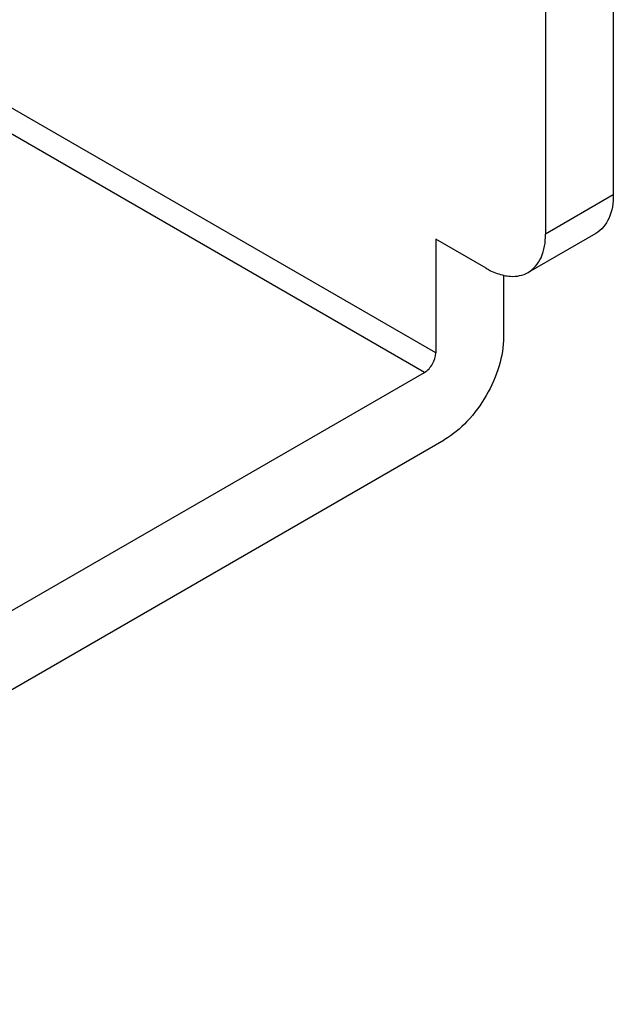
# Model space of a CAD drawing. Units: inches. Extents: x 0.5 to 33.6, y 0.5 to 21.6.
# Drawn here: x 29.9 to 30.1, y 6.1 to 6.3 of the extents above; entities that cross this region are included whole.
import ezdxf

# ---------------------------------------------------------------- set-up
doc = ezdxf.new("R2010")
doc.units = ezdxf.units.IN
doc.header["$LTSCALE"] = 1.87
doc.header["$MEASUREMENT"] = 0
doc.layers.get('0').update_dxf_attribs({"linetype": 'CONTINUOUS'})

msp = doc.modelspace()

# ---------------------------------------------------------------- linework, layer by layer
at = {"color": 7, "linetype": 'CONTINUOUS'}
for p, q in [((30.0660890867, 6.3772153237), (30.0660890867, 6.2647051481)), ((30.0501792504, 6.3680298303), (30.0501792504, 6.2555196547)), ((30.0244282072, 6.2276408597), (29.787797, 6.3642568603)), ((30.0217765678, 6.2230480601), (29.7851453606, 6.3596640606)), ((30.0660890867, 6.2647051481), (30.0501792504, 6.2555196547)), ((30.0620120796, 6.2556936139), (30.0461022432, 6.2465081204)), ((30.0244282072, 6.2543138078), (30.0244282072, 6.2276408597)), ((30.0362597676, 6.2474830078), (30.0244282072, 6.2543138078)), ((30.0403380436, 6.245927779), (30.0403380436, 6.2313535368)), ((29.7968465588, 6.093185434), (30.0217765678, 6.2230480601)), ((29.7968465588, 6.0747016195), (30.0264186767, 6.2072443523))]:
    msp.add_line(p, q, dxfattribs=at)
for points, knots in [([(30.0660890867, 6.2647051481), (30.0660890867, 6.2628252415), (30.0656329664, 6.2593319379), (30.0633399672, 6.2564603717), (30.0620120332, 6.2556936933)], [0, 0, 0, 0, 0.5507640538, 1, 1, 1, 1]), ([(30.0461021969, 6.2465081998), (30.0474301309, 6.2472748782), (30.0497231301, 6.2501464444), (30.0501792504, 6.253639748), (30.0501792504, 6.2555196547)], [0, 0, 0, 0, 0.4492359462, 1, 1, 1, 1]), ([(30.0362597676, 6.2474830078), (30.0365996619, 6.2472867741), (30.0379014069, 6.2465896566), (30.0393019044, 6.246063044), (30.0403609669, 6.2458287051)], [0, 0, 0, 0, 0.2656962577, 1, 1, 1, 1]), ([(30.0403609669, 6.2458287051), (30.0408813409, 6.2457135618), (30.0428074118, 6.2454179104), (30.044873622, 6.2457988861), (30.0461021969, 6.2465081998)], [0, 0, 0, 0, 0.2730898753, 1, 1, 1, 1]), ([(30.0403380436, 6.2313535368), (30.0403380436, 6.2290716705), (30.0394821785, 6.2242593296), (30.036499141, 6.2174971239), (30.0321344625, 6.2115326304), (30.0283948142, 6.2083852691), (30.0264186767, 6.2072443523)], [0, 0, 0, 0, 0.2372385611, 0.500001618, 0.7627637944, 1, 1, 1, 1]), ([(30.0217765678, 6.2230480601), (30.0225636166, 6.2235024602), (30.0238072144, 6.2249375279), (30.0244282072, 6.2267320494), (30.0244282072, 6.2276408597)], [0, 0, 0, 0, 0.4999983278, 1, 1, 1, 1])]:
    msp.add_open_spline(points, degree=3, knots=knots, dxfattribs=at)

doc.saveas('drawing.dxf')
